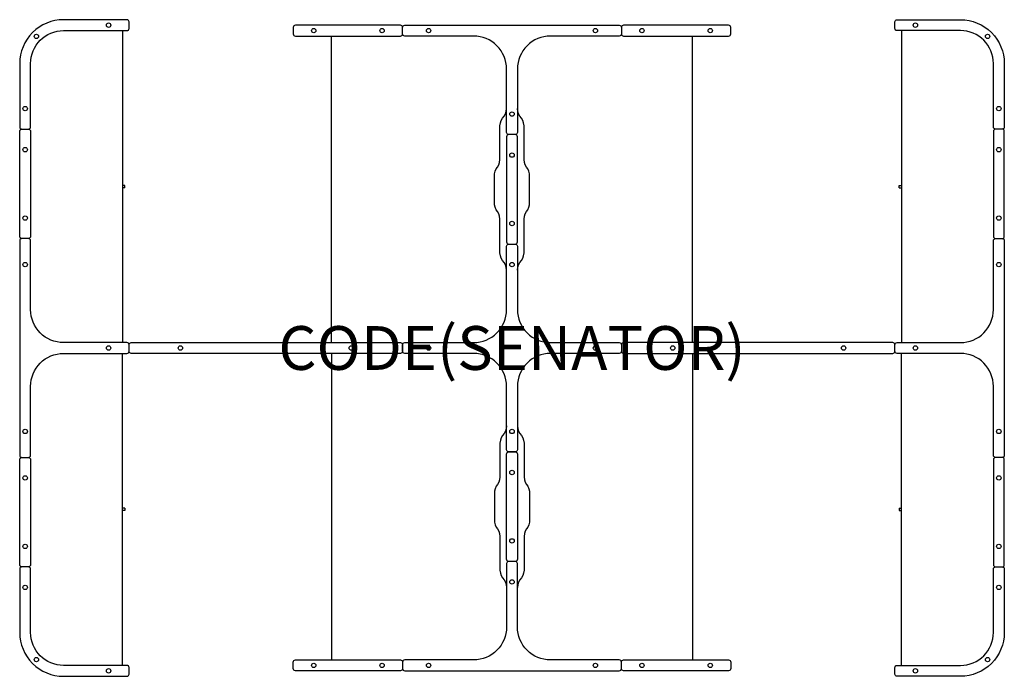
# Model space of a CAD drawing. Units: millimetres. Extents: x -2250 to 2250, y -1500 to 1500.
import ezdxf
from ezdxf.enums import TextEntityAlignment as Align

# ---------------------------------------------------------------- set-up
doc = ezdxf.new("R2010")
doc.units = ezdxf.units.MM
doc.header["$MEASUREMENT"] = 0
for name, color, linetype in [('(Senator) Construction 2D', 7, 'Continuous'), ('(Senator) Furniture 2D', 7, 'Continuous'), ('(Senator) Furniture Text', 6, 'Continuous')]:
    doc.layers.add(name, color=color, linetype=linetype)
doc.styles.add('Senator', font='swiss.ttf', dxfattribs={"height": 200})

msp = doc.modelspace()

# ---------------------------------------------------------------- linework, layer by layer
at = {"layer": '(Senator) Construction 2D'}
for centre in [(-1843.8, 1475), (1843.8, 1475), (-906.3, 1450), (-593.8, 1450), (-381.3, 1450), (381.2, 1450), (593.7, 1450), (906.2, 1450), (-2173.7, 1423.7), (2173.7, 1423.7), (-2225, 1093.8), (2225, 1093.8), (0, 1068.8), (-2225, 906.2), (2225, 906.2), (0, 881.2), (-2225, 593.7), (2225, 593.7), (0, 568.8), (-2225, 381.2), (0, 381.2), (2225, 381.2), (-1843.8, 0), (-1515.6, 0), (-734.4, 0), (-381.3, 0), (381.2, 0), (734.4, 0), (1515.6, 0), (1843.8, 0), (-2225, -381.3), (0, -381.3), (2225, -381.3), (-2225, -593.8), (0, -568.8), (2225, -593.8), (-2225, -906.3), (0, -881.2), (2225, -906.3), (0, -1068.8), (-2225, -1093.8), (2225, -1093.8), (-2173.7, -1423.7), (-906.3, -1450), (-593.8, -1450), (-381.3, -1450), (381.2, -1450), (593.7, -1450), (906.2, -1450), (2173.7, -1423.7), (-1843.8, -1475), (1843.8, -1475)]:
    msp.add_circle(centre, 10, dxfattribs=at)
at = {"layer": '(Senator) Furniture 2D'}
for p, q in [((-1780, 1450), (-1780, 25)), ((1780, 1450), (1780, 25)), ((-825, 25), (-825, 1425)), ((825, 25), (825, 1425)), ((-1770, 742.5), (-1780, 742.5)), ((-1770, 732.5), (-1780, 732.5)), ((-1770, 732.5), (-1770, 742.5)), ((1770, 732.5), (1770, 742.5)), ((1770, 742.5), (1780, 742.5)), ((1770, 732.5), (1780, 732.5)), ((-1780, -1450), (-1780, -25)), ((-825, -25), (-825, -1425)), ((825, -25), (825, -1425)), ((1780, -1450), (1780, -25)), ((-1770, -732.5), (-1780, -732.5)), ((-1770, -742.5), (-1780, -742.5)), ((-1770, -732.5), (-1770, -742.5)), ((1770, -732.5), (1770, -742.5)), ((1770, -732.5), (1780, -732.5)), ((1770, -742.5), (1780, -742.5))]:
    msp.add_line(p, q, dxfattribs=at)
for points in [[(-2050, 1450), (-1760, 1450, 0.414214), (-1750, 1460), (-1750, 1490, 0.414214), (-1760, 1500), (-2050, 1500, 0.414214), (-2250, 1300), (-2250, 1010, 0.414214), (-2240, 1000), (-2210, 1000, 0.414214), (-2200, 1010), (-2200, 1300, -0.414214)], [(2050, 1450), (1760, 1450, -0.414214), (1750, 1460), (1750, 1490, -0.414214), (1760, 1500), (2050, 1500, -0.414214), (2250, 1300), (2250, 1010, -0.414214), (2240, 1000), (2210, 1000, -0.414214), (2200, 1010), (2200, 1300, 0.414214)], [(-15, 975, -0.414214), (-25, 985), (-25, 1275, 0.414214), (-175, 1425), (-490, 1425, -0.414214), (-500, 1435), (-500, 1465, -0.414214), (-490, 1475), (490, 1475, -0.414214), (500, 1465), (500, 1435, -0.414214), (490, 1425), (175, 1425, 0.414214), (25, 1275), (25, 985, -0.414214), (15, 975)], [(-1750, 15, 0.414214), (-1760, 25), (-2050, 25, -0.414214), (-2200, 175), (-2200, 490, 0.414214), (-2210, 500), (-2240, 500, 0.414214), (-2250, 490), (-2250, -490, 0.414214), (-2240, -500), (-2210, -500, 0.414214), (-2200, -490), (-2200, -175, -0.414214), (-2050, -25), (-1760, -25, 0.414214), (-1750, -15)], [(1750, 15, -0.414214), (1760, 25), (2050, 25, 0.414214), (2200, 175), (2200, 490, -0.414214), (2210, 500), (2240, 500, -0.414214), (2250, 490), (2250, -490, -0.414214), (2240, -500), (2210, -500, -0.414214), (2200, -490), (2200, -175, 0.414214), (2050, -25), (1760, -25, -0.414214), (1750, -15)], [(-500, 15, -0.414214), (-490, 25), (-175, 25, 0.414214), (-25, 175), (-25, 465, -0.414214), (-15, 475), (15, 475, -0.414214), (25, 465), (25, 175, 0.414214), (175, 25), (490, 25, -0.414214), (500, 15), (500, -15, -0.414214), (490, -25), (175, -25, 0.414214), (25, -175), (25, -465, -0.414214), (15, -475), (-15, -475, -0.414214), (-25, -465), (-25, -175, 0.414214), (-175, -25), (-490, -25, -0.414214), (-500, -15)], [(-15, -975, 0.414214), (-25, -985), (-25, -1275, -0.414214), (-175, -1425), (-490, -1425, 0.414214), (-500, -1435), (-500, -1465, 0.414214), (-490, -1475), (490, -1475, 0.414214), (500, -1465), (500, -1435, 0.414214), (490, -1425), (175, -1425, -0.414214), (25, -1275), (25, -985, 0.414214), (15, -975)], [(-2200, -1300), (-2200, -1010, 0.414214), (-2210, -1000), (-2240, -1000, 0.414214), (-2250, -1010), (-2250, -1300, 0.414214), (-2050, -1500), (-1760, -1500, 0.414214), (-1750, -1490), (-1750, -1460, 0.414214), (-1760, -1450), (-2050, -1450, -0.414214)], [(2200, -1300), (2200, -1010, -0.414214), (2210, -1000), (2240, -1000, -0.414214), (2250, -1010), (2250, -1300, -0.414214), (2050, -1500), (1760, -1500, -0.414214), (1750, -1490), (1750, -1460, -0.414214), (1760, -1450), (2050, -1450, 0.414214)]]:
    msp.add_lwpolyline(points, format="xyb", close=True, dxfattribs=at)
for points in [[(-990, 1425), (-510, 1425, 0.414214), (-500, 1435), (-500, 1465, 0.414214), (-510, 1475), (-990, 1475, 0.414214), (-1000, 1465), (-1000, 1435, 0.414214), (-990, 1425)], [(510, 1425), (990, 1425, 0.414214), (1000, 1435), (1000, 1465, 0.414214), (990, 1475), (510, 1475, 0.414214), (500, 1465), (500, 1435, 0.414214), (510, 1425)], [(-2200, 990), (-2200, 510, -0.414214), (-2210, 500), (-2240, 500, -0.414214), (-2250, 510), (-2250, 990, -0.414214), (-2240, 1000), (-2210, 1000, -0.414214), (-2200, 990)], [(2200, 990), (2200, 510, 0.414214), (2210, 500), (2240, 500, 0.414214), (2250, 510), (2250, 990, 0.414214), (2240, 1000), (2210, 1000, 0.414214), (2200, 990)], [(25, 485), (25, 965, 0.414214), (15, 975), (-15, 975, 0.414214), (-25, 965), (-25, 485, 0.414214), (-15, 475), (15, 475, 0.414214), (25, 485)], [(-1740, 25), (-510, 25, -0.414214), (-500, 15), (-500, -15, -0.414214), (-510, -25), (-1740, -25, -0.414214), (-1750, -15), (-1750, 15, -0.414214), (-1740, 25)], [(1740, 25), (510, 25, 0.414214), (500, 15), (500, -15, 0.414214), (510, -25), (1740, -25, 0.414214), (1750, -15), (1750, 15, 0.414214), (1740, 25)], [(25, -485), (25, -965, -0.414214), (15, -975), (-15, -975, -0.414214), (-25, -965), (-25, -485, -0.414214), (-15, -475), (15, -475, -0.414214), (25, -485)], [(-2200, -510), (-2200, -990, -0.414214), (-2210, -1000), (-2240, -1000, -0.414214), (-2250, -990), (-2250, -510, -0.414214), (-2240, -500), (-2210, -500, -0.414214), (-2200, -510)], [(2200, -510), (2200, -990, 0.414214), (2210, -1000), (2240, -1000, 0.414214), (2250, -990), (2250, -510, 0.414214), (2240, -500), (2210, -500, 0.414214), (2200, -510)], [(-990, -1425), (-510, -1425, -0.414214), (-500, -1435), (-500, -1465, -0.414214), (-510, -1475), (-990, -1475, -0.414214), (-1000, -1465), (-1000, -1435, -0.414214), (-990, -1425)], [(510, -1425), (990, -1425, -0.414214), (1000, -1435), (1000, -1465, -0.414214), (990, -1475), (510, -1475, -0.414214), (500, -1465), (500, -1435, -0.414214), (510, -1425)]]:
    msp.add_lwpolyline(points, format="xyb", dxfattribs=at)
for points in [[(-25, 355.5), (-26.5, 369.2), (-30.3, 380.4), (-36.4, 390.9), (-43.4, 399.5), (-49.5, 410.1), (-53.3, 421.2), (-54.9, 434.9), (-54.9, 588.8), (-56.5, 602.5), (-60.3, 613.6), (-66.4, 624.1), (-71.7, 631.9), (-76.7, 642.8), (-79.4, 653.9), (-79.4, 725), (-79.4, 796.1), (-76.7, 807.2), (-71.7, 818.1), (-66.4, 825.9), (-60.3, 836.4), (-56.5, 847.5), (-54.9, 861.2), (-54.9, 1015.1), (-53.3, 1028.8), (-49.5, 1039.9), (-43.4, 1050.5), (-36.4, 1059.1), (-30.3, 1069.6), (-26.5, 1080.8), (-25, 1094.5)], [(25, 355.5), (26.5, 369.2), (30.3, 380.4), (36.4, 390.9), (43.4, 399.5), (49.5, 410.1), (53.3, 421.2), (54.9, 434.9), (54.9, 588.8), (56.5, 602.5), (60.3, 613.6), (66.4, 624.1), (71.7, 631.9), (76.7, 642.8), (79.4, 653.9), (79.4, 725), (79.4, 796.1), (76.7, 807.2), (71.7, 818.1), (66.4, 825.9), (60.3, 836.4), (56.5, 847.5), (54.9, 861.2), (54.9, 1015.1), (53.3, 1028.8), (49.5, 1039.9), (43.4, 1050.5), (36.4, 1059.1), (30.3, 1069.6), (26.5, 1080.8), (25, 1094.5)], [(-25, -355.5), (-26.5, -369.2), (-30.3, -380.4), (-36.4, -390.9), (-43.4, -399.5), (-49.5, -410.1), (-53.3, -421.2), (-54.9, -434.9), (-54.9, -588.8), (-56.5, -602.5), (-60.3, -613.6), (-66.4, -624.1), (-71.7, -631.9), (-76.7, -642.8), (-79.4, -653.9), (-79.4, -725), (-79.4, -796.1), (-76.7, -807.2), (-71.7, -818.1), (-66.4, -825.9), (-60.3, -836.4), (-56.5, -847.5), (-54.9, -861.2), (-54.9, -1015.1), (-53.3, -1028.8), (-49.5, -1039.9), (-43.4, -1050.5), (-36.4, -1059.1), (-30.3, -1069.6), (-26.5, -1080.8), (-25, -1094.5)], [(25, -355.5), (26.5, -369.2), (30.3, -380.4), (36.4, -390.9), (43.4, -399.5), (49.5, -410.1), (53.3, -421.2), (54.9, -434.9), (54.9, -588.8), (56.5, -602.5), (60.3, -613.6), (66.4, -624.1), (71.7, -631.9), (76.7, -642.8), (79.4, -653.9), (79.4, -725), (79.4, -796.1), (76.7, -807.2), (71.7, -818.1), (66.4, -825.9), (60.3, -836.4), (56.5, -847.5), (54.9, -861.2), (54.9, -1015.1), (53.3, -1028.8), (49.5, -1039.9), (43.4, -1050.5), (36.4, -1059.1), (30.3, -1069.6), (26.5, -1080.8), (25, -1094.5)]]:
    msp.add_lwpolyline(points, dxfattribs=at)

# ---------------------------------------------------------------- texts
at = {"layer": '(Senator) Furniture Text', "style": 'Senator', "flags": 8}
msp.add_attdef('CODE(SENATOR)', text='PDQA18', height=200, dxfattribs=at).set_placement((0, 0), align=Align.MIDDLE_CENTER)

doc.saveas('drawing.dxf')
